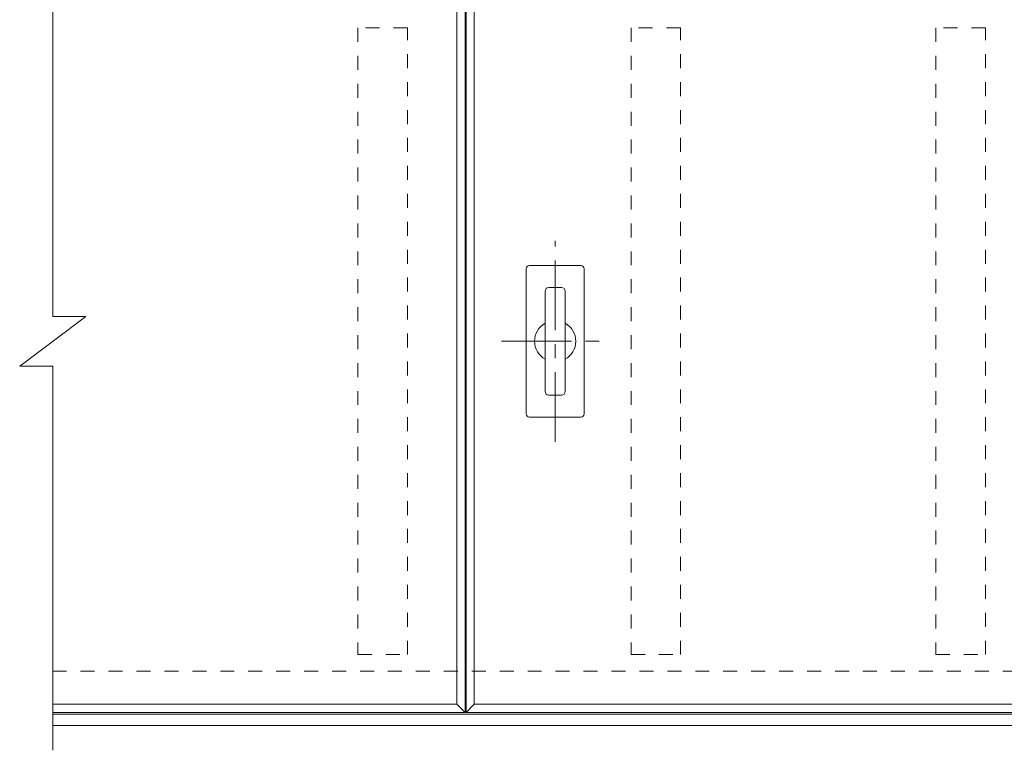
# Model space of a CAD drawing. Units: millimetres. Extents: x -1562 to 179, y -130 to 1249.
# Drawn here: x -1562 to -965, y 544 to 987 of the extents above; entities that cross this region are included whole.
import ezdxf

# ---------------------------------------------------------------- set-up
doc = ezdxf.new("R2010")
doc.units = ezdxf.units.MM
doc.header["$LTSCALE"] = 10
doc.linetypes.add('中心線（短）', pattern=[6.773333, 4.233333, -0.846667, 0.846667, -0.846667])
doc.linetypes.add('点線（標準）', pattern=[1.693333, 0.846667, -0.846667])
for name, color, linetype in [('(K)受枠', 2, 'Continuous'), ('(K)把手', 3, 'Continuous'), ('(K)蓋フレーム', 3, 'Continuous'), ('(K)補強材', 6, 'Continuous')]:
    doc.layers.add(name, color=color, linetype=linetype)

msp = doc.modelspace()

# ---------------------------------------------------------------- linework, layer by layer
at = {"layer": '(K)受枠', "color": 2, "linetype": '点線（標準）', "lineweight": 9}
msp.add_line((-1541.56, 591.75), (158.94, 591.75), dxfattribs=at)
at = {"layer": '(K)受枠', "color": 2, "linetype": 'Continuous', "lineweight": 9}
for p, q in [((-1541.56, 565.75), (158.94, 565.75)), ((-1541.56, 558.75), (158.94, 558.75))]:
    msp.add_line(p, q, dxfattribs=at)
at = {"layer": '(K)把手', "color": 3, "linetype": '中心線（短）', "lineweight": 9}
for p, q in [((-1237.06, 730.76), (-1237.06, 852.75)), ((-1269.56, 791.75), (-1204.56, 791.75))]:
    msp.add_line(p, q, dxfattribs=at)
at = {"layer": '(K)把手', "color": 3, "linetype": 'Continuous', "lineweight": 9}
for p, q in [((-1254.56, 835.75), (-1254.56, 747.76)), ((-1252.56, 837.76), (-1221.56, 837.76)), ((-1219.56, 835.75), (-1219.56, 747.76)), ((-1233.16, 824.36), (-1240.96, 824.36)), ((-1243.16, 822.15), (-1243.16, 761.35)), ((-1230.96, 761.35), (-1230.96, 822.15)), ((-1233.16, 759.15), (-1240.96, 759.15)), ((-1221.56, 745.75), (-1252.56, 745.75))]:
    msp.add_line(p, q, dxfattribs=at)
for centre, radius, start, end in [((-1252.56, 835.75), 2, 90, 180), ((-1221.56, 835.75), 2, 0, 90), ((-1240.96, 822.15), 2.2, 90, 180), ((-1233.16, 822.15), 2.2, 0, 90), ((-1237.06, 791.75), 12.5, 119.20927, 240.79073), ((-1237.06, 791.75), 12.5, 299.20914, 60.79086), ((-1240.96, 761.35), 2.2, 180, 270), ((-1233.16, 761.35), 2.2, 270, 0), ((-1252.56, 747.76), 2, 180, 270), ((-1221.56, 747.76), 2, 270, 0)]:
    msp.add_arc(centre, radius, start, end, dxfattribs=at)
at = {"layer": '(K)蓋フレーム', "color": 3, "linetype": 'Continuous', "lineweight": 9}
for p, q in [((-1541.56, 1039.75), (-1541.56, 806.76)), ((-1291.56, 1016.75), (-1291.56, 566.75)), ((-1291.06, 566.75), (-1291.06, 1016.75)), ((-1296.56, 1011.75), (-1296.56, 571.75)), ((-1286.06, 571.75), (-1286.06, 1011.75)), ((-1561.56, 776.75), (-1521.56, 806.76)), ((-1541.56, 806.76), (-1521.56, 806.76)), ((-1561.56, 776.75), (-1541.56, 776.75)), ((-1541.56, 776.75), (-1541.56, 543.75)), ((-1296.56, 571.75), (-1541.56, 571.75)), ((-1296.56, 571.75), (-1291.56, 566.75)), ((-1291.06, 566.75), (-1286.06, 571.75)), ((-696.56, 571.75), (-1286.06, 571.75)), ((-1291.56, 566.75), (-1541.56, 566.75)), ((-691.56, 566.75), (-1291.06, 566.75))]:
    msp.add_line(p, q, dxfattribs=at)
at = {"layer": '(K)補強材', "color": 6, "linetype": '点線（標準）', "lineweight": 9}
for p, q in [((-1326.56, 981.75), (-1356.56, 981.75)), ((-1356.56, 981.75), (-1356.56, 601.75)), ((-1326.56, 601.75), (-1326.56, 981.75)), ((-1161.06, 981.75), (-1191.06, 981.75)), ((-1191.06, 981.75), (-1191.06, 601.75)), ((-1161.06, 601.75), (-1161.06, 981.75)), ((-976.31, 981.75), (-1006.31, 981.75)), ((-1006.31, 981.75), (-1006.31, 601.75)), ((-976.31, 601.75), (-976.31, 981.75)), ((-1356.56, 601.75), (-1326.56, 601.75)), ((-1191.06, 601.75), (-1161.06, 601.75)), ((-1006.31, 601.75), (-976.31, 601.75))]:
    msp.add_line(p, q, dxfattribs=at)

doc.saveas('drawing.dxf')
